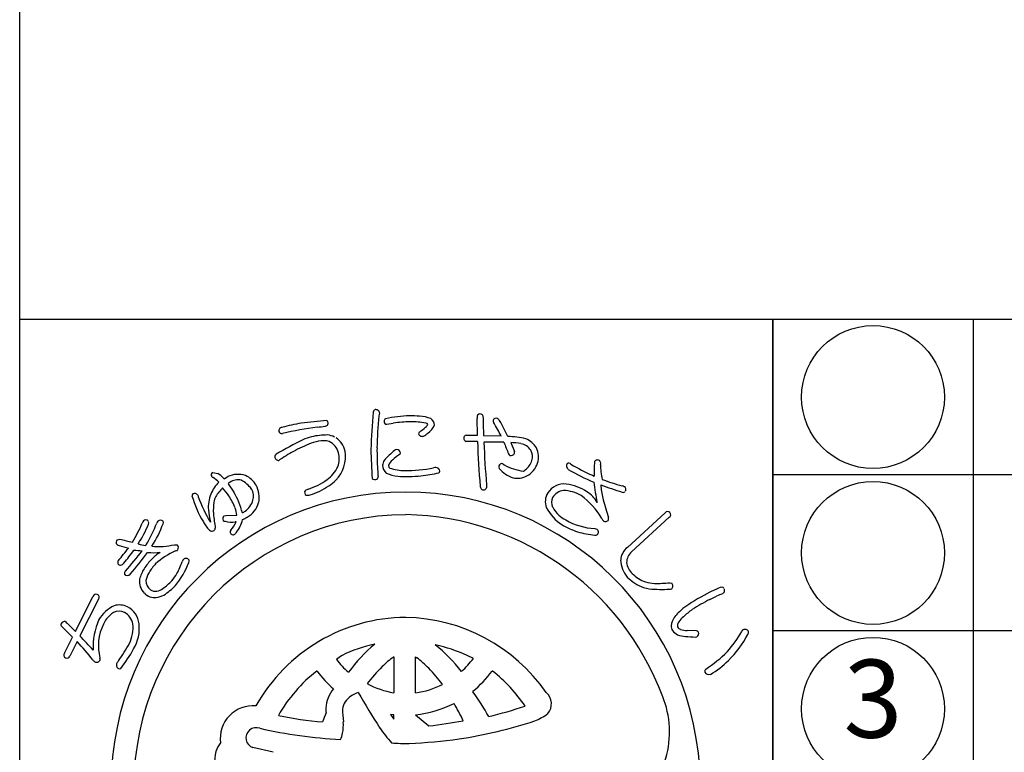
# Model space of a CAD drawing. Units: inches. Extents: x 1676 to 2483, y 423 to 983.
# Drawn here: x 1676 to 1714, y 442 to 470 of the extents above; entities that cross this region are included whole.
import ezdxf
from ezdxf.enums import TextEntityAlignment as Align

# ---------------------------------------------------------------- set-up
doc = ezdxf.new("R2010")
doc.units = ezdxf.units.IN
doc.header["$MEASUREMENT"] = 0
for name, color, linetype in [('図枠', 7, 'Continuous'), ('図枠-細線', 251, 'Continuous'), ('図枠-部品名称', 253, 'Continuous'), ('図枠-ﾏｰｸ', 251, 'Continuous')]:
    doc.layers.add(name, color=color, linetype=linetype)
doc.styles.add('STD', font='TXT.shx', dxfattribs={"bigfont": 'bigfont.shx'})

# ---------------------------------------------------------------- blocks, each defined once
blk = doc.blocks.new('A$C337F4ABC')
blk.add_line((7.202, 36.808), (7.202, 0.808))
for centre in [(3.344, 33.808), (3.344, 27.808), (3.344, 21.808)]:
    blk.add_circle(centre, 2.75)
at = {"layer": '図枠'}
blk.add_lwpolyline([(-0.514, 36.808), (198.986, 36.808), (198.986, 0.808), (-0.514, 0.808)], close=True, dxfattribs=at)
at = {"layer": '図枠-細線'}
for p, q in [((198.986, 30.808), (-0.514, 30.808)), ((198.986, 24.808), (-0.514, 24.808))]:
    blk.add_line(p, q, dxfattribs=at)
blk = doc.blocks.new('A$C5C304B90')
at = {"layer": '図枠-ﾏｰｸ', "color": 251}
for p, q in [((-0.659, 14.159), (-0.41, 14.201)), ((2.829, 13.732), (2.816, 14.376)), ((2.403, 13.732), (2.829, 13.732)), ((3.067, 13.723), (3.745, 13.707)), ((2.48, 13.495), (2.39, 13.499)), ((2.837, 13.493), (2.48, 13.495)), ((4.112, 13.452), (4.256, 13.109)), ((-4.785, 12.79), (-4.811, 12.769)), ((3.806, 12.638), (3.86, 12.596)), ((-7.351, 12.301), (-7.167, 12.266)), ((-6.886, 12.085), (-6.783, 12.147)), ((7.258, 12.192), (7.325, 12.161)), ((-6.945, 12.087), (-6.934, 12.075)), ((-6.934, 12.075), (-6.924, 12.057)), ((-6.924, 12.057), (-6.886, 12.085)), ((-6.773, 11.871), (-6.549, 11.543)), ((-6.699, 11.921), (-6.735, 11.898)), ((-6.915, 10.634), (-6.842, 10.641)), ((-6.842, 10.641), (-6.428, 10.659)), ((8.604, 9.417), (10.058, 10.75)), ((-6.458, 10.406), (-6.491, 10.403)), ((10.217, 10.577), (8.764, 9.245)), ((7.347, 10.145), (7.427, 10.118)), ((-11.038, 9.712), (-10.938, 9.737)), ((-9.944, 9.494), (-9.923, 9.52)), ((-8.835, 9.52), (-8.729, 9.513)), ((10.234, 8.059), (10.314, 8.045)), ((-12.647, 6.184), (-11.972, 7.532)), ((-11.762, 7.428), (-12.472, 6.011)), ((11.782, 7.412), (12.043, 7.54)), ((-12.969, 6.501), (-12.647, 6.184)), ((-12.757, 5.966), (-13.199, 6.393)), ((11.262, 6.202), (10.911, 6.214)), ((-13.069, 5.341), (-12.757, 5.966)), ((-12.581, 5.792), (-12.859, 5.236)), ((11.218, 5.966), (11.275, 5.975)), ((-0.397, 5.202), (-0.391, 5.202)), ((-0.391, 5.202), (-0.391, 3.822)), ((0.445, 3.822), (0.445, 5.202)), ((0.445, 5.202), (0.496, 5.171)), ((2.675, 5.137), (2.438, 5.259)), ((-3.343, 4.652), (-3.352, 4.659)), ((3.407, 4.659), (3.397, 4.652)), ((-0.391, 3.822), (-0.395, 3.822)), ((0.45, 3.822), (0.445, 3.822)), ((2.652, 3.88), (2.657, 3.861)), ((-0.512, 2.992), (-0.391, 2.812)), ((-0.392, 2.978), (-0.512, 2.992)), ((-0.391, 2.978), (-0.392, 2.978)), ((-0.391, 2.812), (-0.391, 2.978)), ((0.445, 2.978), (0.965, 2.546)), ((0.446, 2.978), (0.445, 2.978)), ((-5.038, 1.531), (-5.818, 1.712))]:
    blk.add_line(p, q, dxfattribs=at)
for centre, radius, start, end in [((16.748, 12.782), 18.023, 174.1168, 178.6999), ((-1.066, 14.616), 0.115, 113.287, 173.7253), ((-1.087, 14.569), 0.155, 6.014, 99.0848), ((14.367, 12.953), 15.406, 174.3251, 178.9082), ((-0.269, 14.344), 0.707, 160.0367, 169.1992), ((0.305, 9.813), 4.67, 91.0704, 102.52), ((0.238, 9.666), 4.816, 85.658, 90.2411), ((0.529, 13.057), 1.414, 68.7109, 87.0066), ((3.387, 14.41), 0.571, 174.2253, 183.3877), ((2.928, 14.442), 0.113, 62.7149, 167.1343), ((2.95, 14.449), 0.0983, 11.6658, 72.1041), ((21.706, 14.63), 18.661, 180.4959, 182.7877), ((-4.696, 13.911), 0.123, 88.8959, 196.9822), ((-2.229, 4.891), 9.47, 100.5064, 105.0894), ((-0.914, -2.864), 17.088, 98.147, 102.73), ((-0.907, -10.467), 24.856, 94.7527, 97.0445), ((-3.303, 15.287), 1.235, 268.4857, 282.2202), ((-3.041, 14.201), 0.121, 269.6136, 17.6999), ((-3.063, 14.198), 0.143, 15.9188, 47.7972), ((-0.643, 14.274), 0.118, 123.3352, 181.6321), ((-0.655, 14.264), 0.106, 176.8904, 268.02), ((0.227, 10.166), 4.084, 89.8047, 98.9671), ((0.315, 11.223), 3.029, 79.9456, 91.3952), ((-1.63, 16.971), 3.829, 305.5211, 310.1041), ((0.704, 14.244), 0.24, 303.4047, 337.5277), ((0.821, 14.079), 0.128, 34.6116, 79.8514), ((0.497, 14.411), 0.733, 305.4855, 337.364), ((0.842, 14.109), 0.332, 3.3668, 52.9965), ((3.506, 14.278), 0.0754, 167.7606, 217.3903), ((3.554, 14.264), 0.125, 67.4803, 166.29), ((-2.972, 10.241), 7.558, 27.2969, 31.88), ((3.392, 14.074), 0.371, 37.321, 55.6166), ((-3.732, 10.071), 8.539, 25.0938, 29.6768), ((-4.716, 13.899), 0.102, 193.7776, 290.6886), ((-2.252, 9.439), 4.435, 107.1144, 111.6975), ((-2.909, 10.628), 3.118, 90.5477, 101.9973), ((-3.084, 12.749), 1.008, 65.6733, 81.69), ((0.639, 13.788), 0.0807, 123.7268, 175.5379), ((0.699, 13.838), 0.147, 197.4185, 294.3294), ((0.387, 14.438), 0.822, 296.8996, 310.6341), ((2.436, 13.621), 0.13, 148.6033, 249.2974), ((2.406, 13.634), 0.0986, 91.8859, 145.8689), ((3.762, 9.304), 4.395, 77.7165, 86.8789), ((2.533, 0.528), 14.529, 116.2441, 120.8272), ((-1.92, 8.942), 4.778, 109.0155, 118.1779), ((-3.027, 11.901), 1.623, 92.3644, 106.0989), ((-3.078, 12.825), 0.697, 72.9653, 91.261), ((-3.207, 12.843), 0.729, 17.6022, 62.842), ((-3.052, 12.964), 0.802, 11.609, 56.8487), ((24.544, 13.939), 21.712, 181.1762, 185.7593), ((3.502, -5.923), 19.39, 88.9594, 91.2512), ((44.04, 15.162), 40.996, 182.3766, 184.6684), ((15.002, 17.662), 11.912, 200.6343, 202.9261), ((4.105, 11.462), 1.99, 78.3667, 89.8163), ((4.392, 12.826), 0.596, 33.6242, 78.8639), ((4.331, 12.751), 0.923, 32.528, 66.651), ((-4.859, 12.908), 0.111, 118.7654, 181.3344), ((-4.828, 12.91), 0.142, 182.0126, 277.0106), ((-0.211, 5.841), 8.319, 118.4687, 123.0517), ((-3.546, 12.912), 1.297, 315.4876, 9.4705), ((-3.405, 12.849), 0.918, 339.3999, 13.523), ((26.799, 13.806), 28.076, 181.2552, 183.547), ((9.391, 13.127), 10.427, 179.3413, 183.9244), ((1.847, 10.454), 3.486, 129.347, 138.5094), ((1.001, 11.289), 2.072, 124.5924, 133.7549), ((-0.26, 13.019), 0.167, 94.2753, 128.3984), ((-0.277, 13.045), 0.141, 1.002, 88.2077), ((-0.209, 13.063), 0.0752, 296.1468, 347.9578), ((4.137, 13.055), 0.111, 197.5617, 240.5936), ((4.129, 13.086), 0.136, 250.1871, 341.3168), ((4.141, 13.072), 0.12, 345.7091, 17.5876), ((4.433, 12.904), 0.52, 343.7879, 29.0277), ((4.345, 12.902), 0.839, 343.5052, 24.3211), ((-4.698, 12.7), 0.125, 113.4045, 133.9756), ((-3.776, 13.121), 1.367, 306.7999, 334.171), ((-0.281, 12.508), 0.547, 152.1609, 172.732), ((-0.441, 12.577), 0.382, 179.8942, 231.7052), ((-0.194, 12.452), 0.41, 125.4815, 164.0737), ((-0.437, 12.579), 0.153, 185.4723, 226.2882), ((3.771, 12.517), 0.119, 162.7638, 208.0036), ((3.771, 12.527), 0.116, 72.7001, 167.6981), ((4.821, 14.311), 1.966, 240.7409, 263.5833), ((4.222, 13.002), 0.751, 306.9338, 341.0569), ((4.284, 12.97), 0.919, 299.6776, 340.4935), ((6.421, 12.555), 0.164, 146.2939, 233.4995), ((6.34, 12.526), 0.132, 45.8204, 114.7141), ((10.417, 19.287), 7.766, 239.1221, 245.9955), ((11.611, 12.331), 4.289, 175.3985, 182.2719), ((7.454, 12.667), 0.119, 144.042, 175.9205), ((7.456, 12.654), 0.129, 29.8684, 139.7661), ((7.438, 12.656), 0.144, 342.367, 25.3988), ((10.01, 12.58), 2.436, 179.22, 192.9545), ((-7.314, 12.203), 0.106, 110.6852, 215.1046), ((-7.322, 12.201), 0.098, 216.8274, 255.4195), ((-7.695, 11.386), 1.026, 43.0701, 59.0868), ((-6.391, 11.246), 0.983, 72.7311, 113.547), ((-6.465, 11.377), 0.887, 29.228, 65.5891), ((-1.131, 12.141), 0.136, 312.2505, 4.0616), ((5.553, 12.686), 6.571, 182.3788, 184.6705), ((-0.124, 13.43), 1.279, 244.3339, 264.905), ((0.139, 14.804), 2.433, 253.732, 267.4665), ((0.079, 19.609), 7.461, 267.5678, 274.4413), ((0.045, 17.976), 5.603, 269.8622, 281.3118), ((-1.871, 29.584), 17.595, 278.2592, 280.551), ((1.314, 11.774), 0.729, 96.5893, 103.4628), ((1.222, 12.341), 0.157, 1.8445, 87.0676), ((1.274, 12.359), 0.106, 316.7279, 353.089), ((4.526, 13.166), 1.112, 219.3757, 253.4988), ((4.378, 12.846), 0.765, 257.325, 298.1409), ((4.355, 12.833), 0.536, 297.2555, 306.418), ((10.935, 20.381), 9.198, 239.9099, 246.7833), ((-6.007, 10.856), 1.555, 136.1087, 156.6798), ((-8.095, 10.927), 1.396, 46.1405, 57.5901), ((-6.975, 12.198), 0.384, 301.8263, 308.6997), ((-6.394, 11.492), 0.526, 75.7832, 125.4129), ((-6.76, 11.03), 1.091, 35.6308, 63.0019), ((-6.537, 11.344), 0.966, 348.0309, 28.8468), ((-4.452, 14.084), 2.543, 287.7184, 306.0141), ((-4.503, 14.188), 2.892, 287.9068, 303.9235), ((-4.089, 13.565), 2.144, 304.0538, 313.2162), ((-1.11, 12.194), 0.169, 227.9332, 294.7302), ((3.091, 11.764), 0.148, 181.4569, 231.0866), ((4.589, 11.817), 1.409, 179.6418, 184.2248), ((6.164, 11.121), 0.74, 83.082, 147.7707), ((6.037, 10.08), 1.789, 55.7019, 83.073), ((17.119, 13.207), 9.893, 187.4254, 192.0084), ((15.047, 32.378), 21.867, 250.0254, 252.3171), ((7.956, 11.826), 0.379, 179.921, 189.0834), ((11.93, 12.291), 4.379, 186.8867, 193.7601), ((11.057, 21.43), 10, 249.9949, 254.578), ((8.341, 11.524), 0.272, 57.2886, 77.8597), ((8.436, 11.647), 0.118, 323.0731, 63.7672), ((0.068, 0.204), 11.345, 89.9958, 179.9958), ((-8.07, 11.404), 0.0891, 126.3718, 178.1828), ((-4.35, 12.458), 3.952, 195.4279, 211.4446), ((-8.054, 11.343), 0.149, 34.52, 117.7472), ((-7.182, 11.566), 0.762, 190.4652, 195.0482), ((-6.237, 10.977), 1.295, 157.5882, 184.9593), ((-5.722, 10.448), 1.779, 134.9626, 148.6971), ((-14.52, 5.51), 9.761, 37.1218, 39.4136), ((-9.531, 9.693), 3.275, 22.2818, 31.4442), ((-8.846, 10.123), 2.7, 13.4369, 31.7326), ((-6.313, 11.381), 0.524, 343.3363, 32.966), ((-3.724, 11.533), 0.0992, 140.3703, 198.6672), ((-3.715, 11.526), 0.106, 193.653, 243.2827), ((-3.625, 11.415), 0.252, 102.1217, 134.0001), ((-3.696, 11.695), 0.272, 255.7026, 287.581), ((0.06, 0.197), 11.353, 0.7824, 89.9569), ((3.064, 11.758), 0.128, 238.832, 339.5261), ((6.118, 11.17), 0.675, 149.2164, 198.8461), ((6.226, 11.023), 0.591, 97.8709, 147.5006), ((6.086, 10.111), 1.5, 60.3796, 87.7507), ((5.042, 9.014), 2.992, 30.5062, 53.3486), ((6.47, 10.602), 1.115, 29.3422, 58.9698), ((8.446, 11.647), 0.111, 248.4232, 302.4062), ((-2.821, 13.207), 5.418, 199.8331, 211.2827), ((-5.469, 10.859), 1.87, 170.7143, 184.4489), ((-6.62, 11.043), 0.704, 152.0902, 170.3859), ((-6.599, 11.485), 0.828, 305.713, 342.0741), ((-6.489, 11.398), 0.932, 298.9131, 344.1529), ((6.093, 11.156), 0.41, 153.2281, 207.211), ((16.333, 13.43), 8.928, 194.1411, 198.7241), ((0.143, 0.128), 10.55, 90.4044, 179.5789), ((-3.561, 11.269), 3.988, 185.8121, 192.6856), ((-0.297, 11.336), 7.064, 185.0451, 189.6282), ((-6.854, 10.525), 0.124, 119.0864, 214.0844), ((-7.609, 10.493), 1.192, 7.9934, 21.7279), ((-6.957, 12.081), 1.522, 299.0023, 303.5853), ((-0.118, -0.073), 10.753, 18.0294, 89.0081), ((7.166, 11.875), 1.922, 208.6888, 236.0599), ((6.817, 11.561), 1.239, 208.5514, 226.8471), ((7.246, 12.205), 2.006, 230.5033, 239.6658), ((10.154, 10.665), 0.129, 45.4996, 138.5704), ((10.161, 10.678), 0.115, 298.9189, 43.3383), ((-16.305, 13.136), 6.825, 329.0339, 335.9074), ((-13.836, 11.908), 4.306, 326.8002, 338.2498), ((-9.85, 10.276), 0.236, 136.5728, 161.682), ((-9.934, 10.363), 0.116, 40.7502, 139.5599), ((-13.885, 11.954), 4.65, 328.4294, 339.879), ((-9.927, 10.369), 0.107, 328.3565, 22.3394), ((-13.107, 11.709), 4.075, 326.5002, 340.2347), ((-9.268, 10.264), 0.266, 141.9006, 160.1962), ((-9.375, 10.319), 0.15, 43.8607, 133.0353), ((-9.38, 10.383), 0.119, 334.5622, 19.8019), ((-5.784, 11.561), 2.261, 210.9975, 215.5806), ((-7.098, 10.557), 0.61, 210.7453, 231.3163), ((-6.873, 10.543), 0.121, 226.119, 264.7112), ((-6.653, 11.102), 0.718, 251.1584, 283.0368), ((-7.702, 10.96), 1.361, 320, 336.0167), ((-7.183, 10.639), 0.974, 319.2038, 351.0823), ((-6.72, 11.673), 1.286, 292.8377, 302.0001), ((8.021, 13.868), 4.073, 241.7367, 250.8991), ((7.464, 12.598), 2.455, 239.8958, 267.2669), ((7.91, 10.652), 0.314, 202.2601, 222.8312), ((7.759, 10.556), 0.142, 235.9028, 327.0324), ((7.716, 10.521), 0.168, 345.5027, 15.1304), ((-7.384, 10.187), 0.142, 227.9196, 288.3579), ((-7.411, 10.187), 0.153, 298.0278, 347.6574), ((-6.606, 10.014), 0.0888, 127.1538, 193.9507), ((-6.578, 10.024), 0.118, 195.4358, 303.5221), ((-5.511, 9.123), 1.283, 136.7272, 141.3103), ((7.806, 14.062), 4.195, 254.5471, 263.7095), ((7.379, 10.019), 0.131, 255.87, 303.3091), ((7.361, 10.005), 0.131, 313.2387, 59.4989), ((-10.969, 9.618), 0.116, 126.3822, 228.9462), ((-10.953, 9.633), 0.137, 227.8411, 266.4333), ((-9.519, 13.885), 4.62, 251.8096, 256.3927), ((-9.288, 15.751), 6.236, 254.6562, 259.2392), ((-9.735, 11.319), 1.838, 254.3126, 263.475), ((-9.458, 12.205), 2.756, 264.7704, 283.0661), ((-8.827, 9.407), 0.144, 325.983, 47.2009), ((-16.736, 13.96), 7.643, 318.7391, 323.3221), ((-16.854, 13.959), 7.957, 319.6935, 324.2766), ((-20.223, 16.846), 12.645, 318.7207, 323.3037), ((-20.719, 17.175), 13.451, 319.189, 323.7721), ((-9.96, 13.166), 3.877, 263.5778, 268.1609), ((-9.599, 12.248), 3.034, 264.9132, 274.0757), ((-8.855, 8.207), 1.144, 117.5187, 138.0898), ((-7.634, 6.638), 2.884, 113.6067, 131.9023), ((-8.853, 9.486), 0.216, 287.2047, 312.3139), ((9.027, 8.882), 0.682, 128.2955, 175.7346), ((9.161, 8.813), 0.587, 132.5966, 177.8363), ((-10.888, 8.835), 0.133, 140.5861, 201.0244), ((-10.901, 8.873), 0.141, 217.6092, 267.2389), ((-10.984, 8.986), 0.264, 286.7622, 318.6406), ((-7.975, 7.284), 2.417, 135.752, 147.2017), ((-7.623, 7.032), 2.612, 137.8649, 147.0274), ((-11.3, 9.966), 3.219, 321.1406, 339.4363), ((-11.647, 9.986), 3.306, 331.4919, 340.6543), ((-7.969, 8.576), 0.641, 143.7472, 150.6207), ((-8.389, 8.851), 0.143, 34.1815, 132.9912), ((-8.387, 8.901), 0.12, 326.9568, 14.396), ((9.471, 8.993), 1.126, 183.074, 219.4351), ((9.289, 8.94), 0.722, 188.3403, 226.9324), ((-10.658, 8.418), 0.106, 125.9713, 199.0229), ((-10.649, 8.499), 0.16, 226.5209, 313.7265), ((-8.663, 7.788), 1.567, 149.0666, 165.0833), ((-9.103, 8.011), 0.838, 148.1265, 170.9689), ((-10.198, 9.254), 1.684, 318.4003, 329.8499), ((9.655, 9.209), 1.172, 222.8195, 252.4472), ((-9.529, 8.109), 0.654, 172.7254, 224.5364), ((-9.492, 8.128), 0.439, 178.0378, 232.0208), ((-10.156, 9.206), 1.621, 302.6387, 318.6554), ((9.807, 9.473), 1.698, 224.7479, 249.8571), ((9.684, 9.288), 1.256, 252.2991, 268.3158), ((9.723, 12.932), 4.9, 269.1132, 275.9867), ((10.206, 7.938), 0.152, 313.683, 44.8126), ((-11.847, 7.479), 0.136, 73.5972, 156.8243), ((-11.853, 7.501), 0.117, 321.2524, 67.5126), ((-9.577, 8.092), 0.608, 226.6304, 274.0695), ((-9.56, 8.124), 0.397, 239.4943, 314.6064), ((-11.307, 10.569), 3.633, 304.6267, 313.7891), ((9.835, 9.741), 1.959, 251.7961, 258.6696), ((9.929, 14.279), 6.477, 265.7568, 272.6303), ((10.229, 7.992), 0.183, 269.2856, 296.6567), ((14.797, 1.584), 6.813, 117.3393, 126.5017), ((13.899, 3.473), 4.723, 113.5965, 118.1795), ((12.392, 7.128), 0.774, 101.4211, 119.7168), ((14.399, 2.05), 5.975, 110.9306, 113.2223), ((12.241, 7.779), 0.109, 41.8296, 91.4593), ((12.201, 7.766), 0.15, 295.0106, 22.2162), ((-9.777, 8.74), 1.278, 280.9731, 294.7077), ((14.7, 1.595), 6.509, 116.6414, 123.5148), ((-10.513, 5.881), 1.447, 116.6017, 148.4802), ((-10.533, 5.939), 1.171, 123.4012, 141.6969), ((-10.975, 6.437), 0.521, 65.5011, 112.9402), ((-10.959, 6.421), 0.78, 66.37, 104.9622), ((-11.068, 6.34), 0.649, 11.9791, 61.6088), ((-11.043, 6.385), 0.849, 6.0485, 62.1935), ((12.279, 5.2), 2.412, 129.5153, 140.9649), ((12.65, 4.728), 2.765, 123.9534, 133.1159), ((-13.126, 6.435), 0.0845, 158.4112, 210.2223), ((-13.058, 6.403), 0.16, 79.3881, 156.5483), ((-12.923, 6.606), 0.114, 203.4382, 246.4701), ((-9.225, 5.549), 2.746, 156.6476, 181.7568), ((-9.882, 5.635), 1.881, 153.7906, 194.6065), ((-10.269, 5.834), 1.446, 144.9299, 154.0924), ((-11.937, 6.348), 1.51, 335.1835, 4.8112), ((-11.68, 6.291), 1.493, 328.4878, 7.08), ((0.112, 0.07), 6.654, 90.3738, 150.8121), ((-0.064, -0.037), 6.763, 34.8922, 88.8751), ((11.323, 6.191), 1.058, 150.0877, 168.3834), ((10.794, 6.398), 0.261, 143.7053, 188.945), ((11.204, 6.16), 0.735, 127.0637, 147.6348), ((10.777, 6.445), 0.492, 184.7161, 207.5585), ((10.769, 6.544), 0.538, 217.3709, 244.742), ((10.737, 6.489), 0.24, 212.9896, 249.3507), ((10.958, 7.159), 0.946, 251.188, 267.2047), ((11.267, 6.113), 0.0897, 32.5418, 92.9801), ((11.211, 6.103), 0.143, 296.4376, 23.6432), ((8.885, 8.554), 4.759, 318.6042, 330.0538), ((9.745, 7.909), 3.956, 313.9909, 332.2866), ((13.133, 6.135), 0.132, 122.3364, 160.9286), ((13.134, 6.113), 0.151, 25.0688, 118.1396), ((13.104, 6.156), 0.168, 328.5748, 7.167), ((-21.032, -2.066), 11.541, 38.3338, 42.9168), ((-25.882, -6.798), 18.544, 41.3952, 43.687), ((-19.037, 10.644), 9.8, 325.2192, 329.8022), ((0.057, 0.24), 5.58, 102.1936, 115.9281), ((2.861, 0.955), 6.19, 130.0449, 143.7794), ((10.892, 6.969), 0.978, 248.8553, 267.1509), ((11.357, 10.664), 4.7, 263.7209, 268.304), ((-12.982, 5.268), 0.113, 140.1918, 244.6112), ((-15.369, 8.215), 5.651, 322.2381, 331.4006), ((-0.22, -0.675), 6.502, 65.8668, 77.3164), ((-2.541, 0.946), 6.029, 37.8256, 51.5602), ((8.65, 9.212), 5.381, 303.545, 314.9946), ((-12.98, 5.288), 0.132, 247.3448, 336.5193), ((-11.787, 5.203), 0.222, 209.9323, 239.5599), ((-11.835, 5.144), 0.148, 244.1236, 335.2533), ((-11.863, 5.117), 0.166, 347.8073, 15.1784), ((-10.932, 4.885), 0.141, 147.7314, 246.5411), ((-10.244, 4.48), 0.939, 142.3636, 149.237), ((1.25, -0.257), 6.604, 123.3733, 125.665), ((0.105, 7.193), 3.415, 217.6079, 229.0576), ((2.494, 1.312), 4.847, 126.6208, 133.4942), ((-1.789, 2.105), 3.824, 44.1406, 53.303), ((-0.632, 7.722), 4.198, 312.831, 321.9935), ((10.262, 7.246), 3.122, 299.6003, 315.617), ((-10.944, 4.826), 0.0833, 238.0859, 300.6549), ((0.144, 0.135), 5.717, 127.6893, 150.5316), ((0.371, 7.478), 4.667, 217.2689, 228.7185), ((4.328, -0.259), 7.253, 135.4628, 142.3362), ((-3.973, 0.009), 6.851, 37.1286, 44.0021), ((-0.18, 7.357), 4.484, 309.1561, 322.8906), ((-0.151, 0.073), 5.804, 33.901, 52.1966), ((11.707, 4.637), 0.123, 132.971, 189.116), ((11.747, 4.707), 0.184, 208.7732, 287.9687), ((0.186, 7.161), 3.389, 241.834, 260.1296), ((-1.794, 3.178), 1.21, 139.0479, 177.6401), ((-0.989, 1.975), 2.01, 112.4389, 121.6013), ((32.833, 23.842), 39.96, 210.0487, 212.3404), ((-0.031, 7.208), 3.421, 278.0837, 296.3794), ((-4.975, -1.692), 9.438, 29.1655, 36.0389), ((5.099, 3.396), 0.581, 319.4222, 48.5968), ((-1.671, 3.092), 0.701, 121.9828, 171.6125), ((-0.011, 7.29), 4.336, 276.0415, 296.6126), ((-6.212, -1.296), 9.407, 25.4552, 30.0383), ((-5.813, 2.06), 1.26, 84.7371, 187.3011), ((5.489, -0.441), 9.174, 157.6728, 159.9645), ((1.573, 3.267), 4.576, 180.4907, 182.7825), ((3.78, 3.359), 6.146, 181.5336, 186.1167), ((-1.075, 20.601), 18.219, 283.7848, 288.3678), ((6.609, 2.318), 3.621, 336.3994, 14.9916), ((-1.94, 17.009), 14.356, 258.3728, 265.2462), ((-4.17, 2.595), 1.841, 349.6683, 3.4028), ((-0.9, 19.1), 16.659, 276.4282, 281.0113), ((-0.739, 20.63), 18.805, 278.7538, 287.9162), ((3.892, 5.34), 2.847, 293.9071, 305.3567), ((-5.688, 2.084), 0.395, 69.544, 250.6842), ((-1.283, 21.623), 19.638, 257.4519, 266.6144), ((4.083, 5.973), 6.116, 214.9854, 221.8588), ((-6.097, 1.18), 1.205, 143.3021, 161.5978), ((-3.274, 2.444), 0.933, 332.8944, 348.911), ((-1.034, 25.962), 24.125, 272.9374, 277.5205), ((-6.068, 1.224), 1.22, 163.9786, 211.4178), ((0.15, 10.305), 8.437, 265.7711, 270.3541)]:
    blk.add_arc(centre, radius, start, end, dxfattribs=at)
blk = doc.blocks.new('A$C4581036F')
at = {"layer": '図枠'}
blk.add_lwpolyline([(-0.04, 36.152), (28.96, 36.152), (28.96, 0.152), (-0.04, 0.152)], close=True, dxfattribs=at)
at = {"layer": '図枠-ﾏｰｸ'}
blk.add_blockref('A$C5C304B90', (14.754, 17.947), dxfattribs=at)

msp = doc.modelspace()

# ---------------------------------------------------------------- linework, layer by layer
at = {"layer": '図枠'}
msp.add_lwpolyline([(1676.4953, 982.6176), (2483.4953, 982.6176), (2483.4953, 422.6176), (1676.4953, 422.6176)], close=True, dxfattribs=at)

# ---------------------------------------------------------------- block references
for name, p in [('A$C4581036F', (1676.5353, 422.4653)), ('A$C337F4ABC', (1706.009, 421.8093))]:
    msp.add_blockref(name, p, dxfattribs=at)

# ---------------------------------------------------------------- texts
at = {"layer": '図枠-部品名称', "style": 'STD'}
msp.add_text('3', height=3, dxfattribs=at).set_placement((1709.353, 443.6176), align=Align.MIDDLE)

doc.saveas('drawing.dxf')
